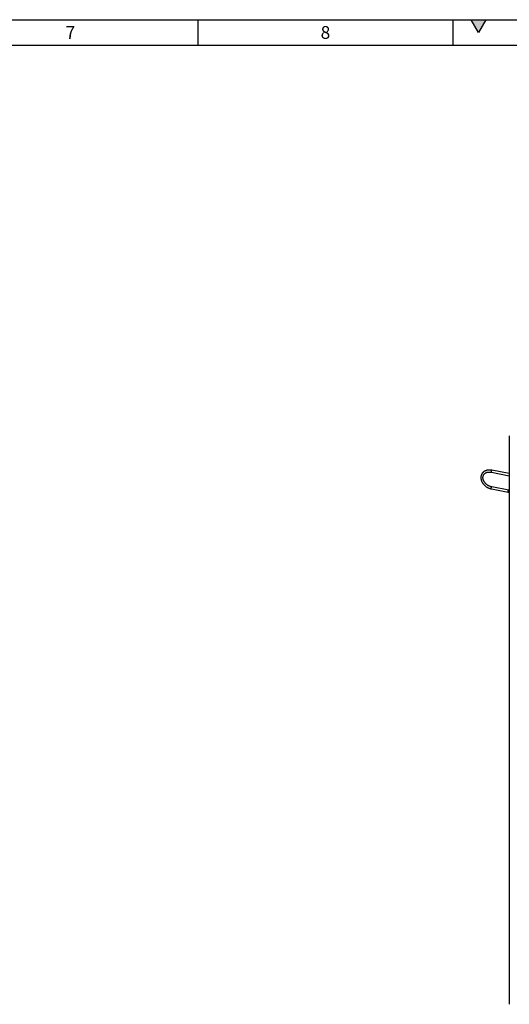
# Model space of a CAD drawing. Units: millimetres. Extents: x 300 to 11805, y 100 to 8300.
# Drawn here: x 6241 to 8161, y 4438 to 8300 of the extents above; entities that cross this region are included whole.
import ezdxf

# ---------------------------------------------------------------- set-up
doc = ezdxf.new("R2010")
doc.units = ezdxf.units.MM
doc.header["$LTSCALE"] = 20
doc.layers.add('MARKETING_DRW', color=7, linetype='Continuous')
doc.styles.add('SLDTEXTSTYLE0', font='TXT', dxfattribs={"width": 0.605})

msp = doc.modelspace()

# ---------------------------------------------------------------- hatches: boundary and pattern name
at = {"layer": 'MARKETING_DRW'}
msp.add_hatch(color=256, dxfattribs=at).paths.add_polyline_path([(8011.132, 8300), (8040, 8250), (8068.868, 8300)], flags=0)

# ---------------------------------------------------------------- linework, layer by layer
for p, q in [((300, 8300), (11780, 8300)), ((6940, 8200), (6940, 8300)), ((7940, 8200), (7940, 8300)), ((8011.132, 8300), (8068.868, 8300)), ((8040, 8250), (8011.132, 8300)), ((8068.868, 8300), (8040, 8250)), ((400, 8200), (11680, 8200)), ((8160.632, 6667.969), (8160.632, 4442.895)), ((8160.632, 6519.297), (8091.907, 6532.72)), ((8090.374, 6524.868), (8160.632, 6511.146)), ((8090.374, 6459.545), (8156.681, 6446.594)), ((8158.215, 6454.446), (8091.907, 6467.397))]:
    msp.add_line(p, q, dxfattribs=at)
at = {"layer": 'MARKETING_DRW', "flags": 128}
for points in [[(8091.907, 6532.72), (8091.781, 6532.716), (8091.426, 6532.465), (8091.045, 6531.888), (8090.672, 6531.035), (8090.341, 6529.984), (8090.081, 6528.827), (8089.915, 6527.667), (8089.859, 6526.607)], [(8089.859, 6526.607), (8089.915, 6525.741), (8090.081, 6525.147), (8090.341, 6524.877), (8090.374, 6524.868)], [(8089.859, 6461.283), (8089.915, 6462.343), (8090.081, 6463.503), (8090.341, 6464.661), (8090.672, 6465.712), (8091.045, 6466.564), (8091.426, 6467.142), (8091.781, 6467.393), (8091.908, 6467.397)], [(8090.374, 6459.545), (8090.341, 6459.553), (8090.081, 6459.824), (8089.915, 6460.418), (8089.859, 6461.283)], [(8156.166, 6448.333), (8156.223, 6449.393), (8156.389, 6450.553), (8156.649, 6451.71), (8156.98, 6452.761), (8157.352, 6453.614), (8157.734, 6454.191), (8158.089, 6454.442), (8158.214, 6454.446)], [(8156.682, 6446.594), (8156.649, 6446.603), (8156.389, 6446.873), (8156.223, 6447.467), (8156.166, 6448.333)], [(8160.632, 4442.895), (8160.664, 4437.788)]]:
    msp.add_lwpolyline(points, dxfattribs=at)
at = {"layer": 'MARKETING_DRW'}
for points, knots in [([(8091.907, 6532.72), (8091.266, 6532.837), (8089.435, 6533.173), (8086.416, 6533.518), (8082.88, 6533.668), (8079.399, 6533.54), (8076.001, 6533.137), (8072.712, 6532.461), (8069.556, 6531.517), (8066.558, 6530.311), (8063.742, 6528.854), (8061.128, 6527.157), (8058.738, 6525.235), (8056.588, 6523.103), (8054.692, 6520.78), (8053.062, 6518.283), (8051.709, 6515.632), (8050.641, 6512.844), (8049.864, 6509.94), (8049.383, 6506.939), (8049.202, 6503.86), (8049.322, 6500.726), (8049.743, 6497.556), (8050.463, 6494.374), (8051.478, 6491.203), (8052.781, 6488.065), (8054.363, 6484.985), (8056.211, 6481.985), (8058.312, 6479.087), (8060.651, 6476.313), (8063.209, 6473.681), (8065.969, 6471.212), (8068.91, 6468.922), (8072.01, 6466.828), (8075.249, 6464.944), (8078.603, 6463.285), (8082.049, 6461.86), (8085.562, 6460.685), (8088.349, 6459.957), (8089.956, 6459.63), (8090.374, 6459.545)], [0, 0, 0, 0, 0.01476415, 0.04215371, 0.06955618, 0.09694953, 0.12432157, 0.15165651, 0.17893555, 0.20613827, 0.23324512, 0.26024058, 0.28711667, 0.31387581, 0.34053222, 0.36711138, 0.39364737, 0.42017167, 0.44671746, 0.47332008, 0.50000704, 0.52679554, 0.55369184, 0.58069231, 0.60778597, 0.63495742, 0.66218976, 0.68946692, 0.71677507, 0.74410337, 0.77144403, 0.79879172, 0.82614366, 0.85349947, 0.88085989, 0.90822626, 0.93559957, 0.96298111, 0.99037148, 1, 1, 1, 1]), ([(8091.907, 6467.397), (8091.368, 6467.509), (8089.775, 6467.839), (8087.129, 6468.575), (8084.004, 6469.682), (8080.94, 6471.025), (8077.966, 6472.587), (8075.108, 6474.355), (8072.391, 6476.314), (8069.84, 6478.445), (8067.476, 6480.728), (8065.32, 6483.143), (8063.39, 6485.667), (8061.703, 6488.277), (8060.27, 6490.95), (8059.104, 6493.66), (8058.211, 6496.384), (8057.597, 6499.101), (8057.266, 6501.787), (8057.219, 6504.422), (8057.457, 6506.988), (8057.98, 6509.466), (8058.788, 6511.839), (8059.878, 6514.086), (8061.245, 6516.187), (8062.878, 6518.119), (8064.762, 6519.861), (8066.876, 6521.395), (8069.201, 6522.707), (8071.713, 6523.788), (8074.391, 6524.63), (8077.212, 6525.225), (8080.154, 6525.57), (8083.191, 6525.662), (8086.298, 6525.497), (8088.706, 6525.182), (8090.067, 6524.926), (8090.374, 6524.868)], [0, 0, 0, 0, 0.01498146, 0.04422042, 0.07347098, 0.10271954, 0.13196598, 0.16120851, 0.19044418, 0.21966967, 0.248883, 0.27808372, 0.30727378, 0.33645741, 0.36564208, 0.39484177, 0.42407732, 0.45337763, 0.48277985, 0.51232803, 0.54206857, 0.57204112, 0.60226428, 0.63271881, 0.6633365, 0.69399082, 0.72453513, 0.75488264, 0.78499627, 0.81488222, 0.8445729, 0.87411072, 0.90353739, 0.93288853, 0.96219185, 0.99146736, 1, 1, 1, 1]), ([(8160.632, 6454.073), (8160.015, 6454.151), (8159.211, 6454.253), (8158.402, 6454.41), (8158.215, 6454.446)], [0, 0, 0, 0, 0.768412755, 1, 1, 1, 1]), ([(8156.681, 6446.594), (8157.323, 6446.473), (8158.642, 6446.223), (8159.957, 6446.088), (8160.632, 6446.019)], [0, 0, 0, 0, 0.48643541, 1, 1, 1, 1])]:
    msp.add_open_spline(points, degree=3, knots=knots, dxfattribs=at)

# ---------------------------------------------------------------- texts
at = {"layer": 'MARKETING_DRW', "char_height": 50, "attachment_point": 2, "style": 'SLDTEXTSTYLE0'}
for s, insert in [('7', (6439.653, 8274.87)), ('8', (7439.653, 8274.87))]:
    msp.add_mtext(s, dxfattribs=dict(at, insert=insert))

doc.saveas('drawing.dxf')
